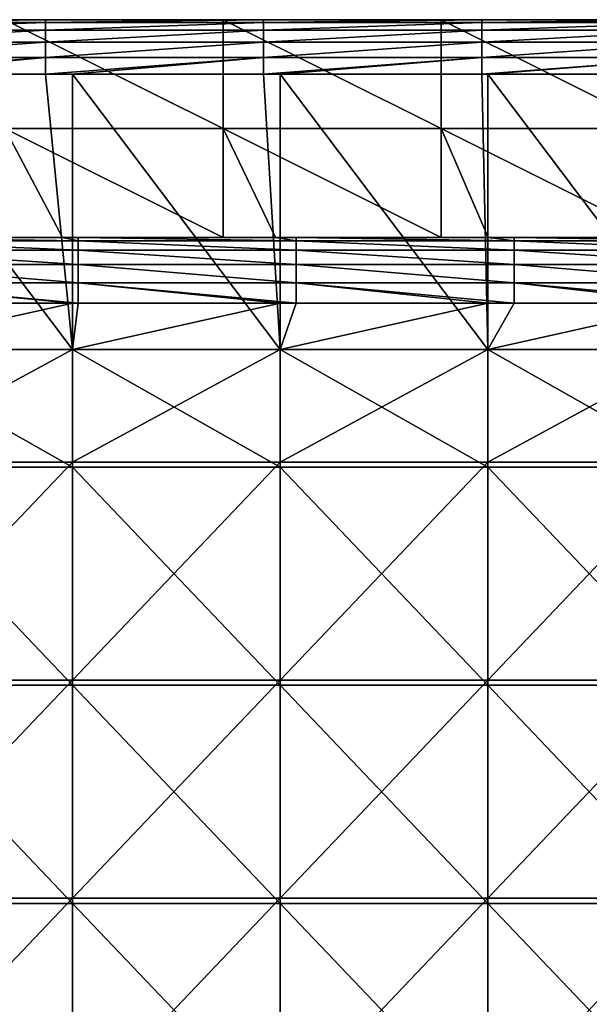
# Model space of a CAD drawing. Units: millimetres. Extents: x -302 to 302, y -262 to 240.
# Drawn here: x -219 to -167, y 150 to 240 of the extents above; entities that cross this region are included whole.
import ezdxf

# ---------------------------------------------------------------- set-up
doc = ezdxf.new("R2010")
doc.units = ezdxf.units.MM
doc.header["$LTSCALE"] = 65.185185
for name, color, linetype in [('102', 7, 'CONTINUOUS'), ('121', 7, 'CONTINUOUS'), ('135', 7, 'CONTINUOUS'), ('137', 7, 'CONTINUOUS'), ('142', 7, 'CONTINUOUS'), ('167', 7, 'CONTINUOUS'), ('174', 7, 'CONTINUOUS'), ('77', 7, 'CONTINUOUS'), ('80', 7, 'CONTINUOUS')]:
    doc.layers.add(name, color=color, linetype=linetype)

msp = doc.modelspace()

# ---------------------------------------------------------------- linework, layer by layer
at = {"layer": '102', "linetype": 'Continuous'}
for points in [[(-214.919, 220.257, 144.371), (-233.513, 220.257, 144.371), (-214.919, 220.257, 110.949), (-214.919, 220.257, 144.371)], [(-214.919, 220.257, 110.949), (-233.513, 220.257, 144.371), (-220.2, 220.257, 110.949), (-214.919, 220.257, 110.949)], [(-213.493, 220.257, 144.371), (-214.919, 220.257, 144.371), (-200.18, 220.257, 110.949), (-213.493, 220.257, 144.371)], [(-200.18, 220.257, 110.949), (-214.919, 220.257, 144.371), (-214.919, 220.257, 110.949), (-200.18, 220.257, 110.949)], [(-195.381, 220.257, 144.371), (-213.493, 220.257, 144.371), (-195.381, 220.257, 110.949), (-195.381, 220.257, 144.371)], [(-195.381, 220.257, 110.949), (-213.493, 220.257, 144.371), (-200.18, 220.257, 110.949), (-195.381, 220.257, 110.949)], [(-193.473, 220.257, 144.371), (-195.381, 220.257, 144.371), (-180.16, 220.257, 110.949), (-193.473, 220.257, 144.371)], [(-180.16, 220.257, 110.949), (-195.381, 220.257, 144.371), (-195.381, 220.257, 110.949), (-180.16, 220.257, 110.949)], [(-175.843, 220.257, 144.371), (-193.473, 220.257, 144.371), (-175.843, 220.257, 110.949), (-175.843, 220.257, 144.371)], [(-175.843, 220.257, 110.949), (-193.473, 220.257, 144.371), (-180.16, 220.257, 110.949), (-175.843, 220.257, 110.949)], [(-173.453, 220.257, 144.371), (-175.843, 220.257, 144.371), (-160.14, 220.257, 110.949), (-173.453, 220.257, 144.371)], [(-160.14, 220.257, 110.949), (-175.843, 220.257, 144.371), (-175.843, 220.257, 110.949), (-160.14, 220.257, 110.949)], [(-156.305, 220.257, 144.371), (-173.453, 220.257, 144.371), (-156.305, 220.257, 110.949), (-156.305, 220.257, 144.371)], [(-156.305, 220.257, 110.949), (-173.453, 220.257, 144.371), (-160.14, 220.257, 110.949), (-156.305, 220.257, 110.949)]]:
    msp.add_3dface(points, dxfattribs=at)
at = {"layer": '121', "linetype": 'Continuous'}
for points in [[(-200.18, 240.257, 110.949), (-200.18, 230.257, 110.949), (-220.2, 240.257, 110.949), (-200.18, 240.257, 110.949)], [(-220.2, 240.257, 110.949), (-200.18, 230.257, 110.949), (-220.2, 230.257, 110.949), (-220.2, 240.257, 110.949)], [(-180.16, 240.257, 110.949), (-180.16, 230.257, 110.949), (-200.18, 240.257, 110.949), (-180.16, 240.257, 110.949)], [(-200.18, 240.257, 110.949), (-180.16, 230.257, 110.949), (-200.18, 230.257, 110.949), (-200.18, 240.257, 110.949)], [(-160.14, 240.257, 110.949), (-160.14, 230.257, 110.949), (-180.16, 240.257, 110.949), (-160.14, 240.257, 110.949)], [(-180.16, 240.257, 110.949), (-160.14, 230.257, 110.949), (-180.16, 230.257, 110.949), (-180.16, 240.257, 110.949)], [(-200.18, 220.257, 110.949), (-214.919, 220.257, 110.949), (-220.2, 230.257, 110.949), (-200.18, 220.257, 110.949)], [(-200.18, 230.257, 110.949), (-200.18, 220.257, 110.949), (-220.2, 230.257, 110.949), (-200.18, 230.257, 110.949)], [(-214.919, 220.257, 110.949), (-220.2, 220.257, 110.949), (-220.2, 230.257, 110.949), (-214.919, 220.257, 110.949)], [(-180.16, 220.257, 110.949), (-195.381, 220.257, 110.949), (-200.18, 230.257, 110.949), (-180.16, 220.257, 110.949)], [(-180.16, 230.257, 110.949), (-180.16, 220.257, 110.949), (-200.18, 230.257, 110.949), (-180.16, 230.257, 110.949)], [(-195.381, 220.257, 110.949), (-200.18, 220.257, 110.949), (-200.18, 230.257, 110.949), (-195.381, 220.257, 110.949)], [(-160.14, 220.257, 110.949), (-175.843, 220.257, 110.949), (-180.16, 230.257, 110.949), (-160.14, 220.257, 110.949)], [(-160.14, 230.257, 110.949), (-160.14, 220.257, 110.949), (-180.16, 230.257, 110.949), (-160.14, 230.257, 110.949)], [(-175.843, 220.257, 110.949), (-180.16, 220.257, 110.949), (-180.16, 230.257, 110.949), (-175.843, 220.257, 110.949)]]:
    msp.add_3dface(points, dxfattribs=at)
at = {"layer": '135', "linetype": 'Continuous'}
for points in [[(-220.2, 240.257, 110.949), (-237.227, 240.257, 130.949), (-217.458, 240.257, 130.949), (-220.2, 240.257, 110.949)], [(-217.458, 240.257, 150.969), (-237.227, 240.257, 150.969), (-217.458, 240.257, 156.371), (-217.458, 240.257, 150.969)], [(-237.227, 240.257, 150.969), (-217.458, 240.257, 150.969), (-237.227, 240.257, 130.949), (-237.227, 240.257, 150.969)], [(-217.458, 240.257, 156.371), (-237.227, 240.257, 150.969), (-236.493, 240.257, 156.371), (-217.458, 240.257, 156.371)], [(-237.227, 240.257, 130.949), (-217.458, 240.257, 150.969), (-217.458, 240.257, 130.949), (-237.227, 240.257, 130.949)], [(-200.18, 240.257, 110.949), (-220.2, 240.257, 110.949), (-217.458, 240.257, 130.949), (-200.18, 240.257, 110.949)], [(-200.18, 240.257, 110.949), (-217.458, 240.257, 130.949), (-197.689, 240.257, 130.949), (-200.18, 240.257, 110.949)], [(-197.689, 240.257, 150.969), (-217.458, 240.257, 150.969), (-197.689, 240.257, 156.371), (-197.689, 240.257, 150.969)], [(-217.458, 240.257, 150.969), (-197.689, 240.257, 150.969), (-217.458, 240.257, 130.949), (-217.458, 240.257, 150.969)], [(-197.689, 240.257, 156.371), (-217.458, 240.257, 150.969), (-216.473, 240.257, 156.371), (-197.689, 240.257, 156.371)], [(-216.473, 240.257, 156.371), (-217.458, 240.257, 150.969), (-217.458, 240.257, 156.371), (-216.473, 240.257, 156.371)], [(-217.458, 240.257, 130.949), (-197.689, 240.257, 150.969), (-197.689, 240.257, 130.949), (-217.458, 240.257, 130.949)], [(-180.16, 240.257, 110.949), (-200.18, 240.257, 110.949), (-197.689, 240.257, 130.949), (-180.16, 240.257, 110.949)], [(-180.16, 240.257, 110.949), (-197.689, 240.257, 130.949), (-177.92, 240.257, 130.949), (-180.16, 240.257, 110.949)], [(-177.92, 240.257, 150.969), (-197.689, 240.257, 150.969), (-177.92, 240.257, 156.371), (-177.92, 240.257, 150.969)], [(-197.689, 240.257, 150.969), (-177.92, 240.257, 150.969), (-197.689, 240.257, 130.949), (-197.689, 240.257, 150.969)], [(-177.92, 240.257, 156.371), (-197.689, 240.257, 150.969), (-196.453, 240.257, 156.371), (-177.92, 240.257, 156.371)], [(-196.453, 240.257, 156.371), (-197.689, 240.257, 150.969), (-197.689, 240.257, 156.371), (-196.453, 240.257, 156.371)], [(-197.689, 240.257, 130.949), (-177.92, 240.257, 150.969), (-177.92, 240.257, 130.949), (-197.689, 240.257, 130.949)], [(-160.14, 240.257, 110.949), (-180.16, 240.257, 110.949), (-177.92, 240.257, 130.949), (-160.14, 240.257, 110.949)], [(-160.14, 240.257, 110.949), (-177.92, 240.257, 130.949), (-158.151, 240.257, 130.949), (-160.14, 240.257, 110.949)], [(-158.151, 240.257, 150.969), (-177.92, 240.257, 150.969), (-158.151, 240.257, 156.371), (-158.151, 240.257, 150.969)], [(-177.92, 240.257, 150.969), (-158.151, 240.257, 150.969), (-177.92, 240.257, 130.949), (-177.92, 240.257, 150.969)], [(-158.151, 240.257, 156.371), (-177.92, 240.257, 150.969), (-176.433, 240.257, 156.371), (-158.151, 240.257, 156.371)], [(-176.433, 240.257, 156.371), (-177.92, 240.257, 150.969), (-177.92, 240.257, 156.371), (-176.433, 240.257, 156.371)], [(-177.92, 240.257, 130.949), (-158.151, 240.257, 150.969), (-158.151, 240.257, 130.949), (-177.92, 240.257, 130.949)]]:
    msp.add_3dface(points, dxfattribs=at)
at = {"layer": '137', "linetype": 'Continuous'}
for points in [[(-233.065, 199.193, 161.371), (-214.004, 199.193, 161.371), (-233.065, 210, 161.371), (-233.065, 199.193, 161.371)], [(-233.065, 210, 161.371), (-214.004, 199.193, 161.371), (-214.004, 210, 161.371), (-233.065, 210, 161.371)], [(-214.004, 199.193, 161.371), (-194.943, 199.193, 161.371), (-214.004, 210, 161.371), (-214.004, 199.193, 161.371)], [(-214.004, 210, 161.371), (-194.943, 199.193, 161.371), (-194.943, 210, 161.371), (-214.004, 210, 161.371)], [(-194.943, 199.193, 161.371), (-175.883, 199.193, 161.371), (-194.943, 210, 161.371), (-194.943, 199.193, 161.371)], [(-194.943, 210, 161.371), (-175.883, 199.193, 161.371), (-175.883, 210, 161.371), (-194.943, 210, 161.371)], [(-175.883, 199.193, 161.371), (-156.822, 199.193, 161.371), (-175.883, 210, 161.371), (-175.883, 199.193, 161.371)], [(-175.883, 210, 161.371), (-156.822, 199.193, 161.371), (-156.822, 210, 161.371), (-175.883, 210, 161.371)], [(-233.065, 179.173, 161.371), (-214.004, 179.173, 161.371), (-233.065, 199.193, 161.371), (-233.065, 179.173, 161.371)], [(-233.065, 199.193, 161.371), (-214.004, 179.173, 161.371), (-214.004, 199.193, 161.371), (-233.065, 199.193, 161.371)], [(-214.004, 179.173, 161.371), (-194.943, 179.173, 161.371), (-214.004, 199.193, 161.371), (-214.004, 179.173, 161.371)], [(-214.004, 199.193, 161.371), (-194.943, 179.173, 161.371), (-194.943, 199.193, 161.371), (-214.004, 199.193, 161.371)], [(-194.943, 179.173, 161.371), (-175.883, 179.173, 161.371), (-194.943, 199.193, 161.371), (-194.943, 179.173, 161.371)], [(-194.943, 199.193, 161.371), (-175.883, 179.173, 161.371), (-175.883, 199.193, 161.371), (-194.943, 199.193, 161.371)], [(-175.883, 179.173, 161.371), (-156.822, 179.173, 161.371), (-175.883, 199.193, 161.371), (-175.883, 179.173, 161.371)], [(-175.883, 199.193, 161.371), (-156.822, 179.173, 161.371), (-156.822, 199.193, 161.371), (-175.883, 199.193, 161.371)], [(-233.065, 159.153, 161.371), (-214.004, 159.153, 161.371), (-233.065, 179.173, 161.371), (-233.065, 159.153, 161.371)], [(-233.065, 179.173, 161.371), (-214.004, 159.153, 161.371), (-214.004, 179.173, 161.371), (-233.065, 179.173, 161.371)], [(-214.004, 159.153, 161.371), (-194.943, 159.153, 161.371), (-214.004, 179.173, 161.371), (-214.004, 159.153, 161.371)], [(-214.004, 179.173, 161.371), (-194.943, 159.153, 161.371), (-194.943, 179.173, 161.371), (-214.004, 179.173, 161.371)], [(-194.943, 159.153, 161.371), (-175.883, 159.153, 161.371), (-194.943, 179.173, 161.371), (-194.943, 159.153, 161.371)], [(-194.943, 179.173, 161.371), (-175.883, 159.153, 161.371), (-175.883, 179.173, 161.371), (-194.943, 179.173, 161.371)], [(-175.883, 159.153, 161.371), (-156.822, 159.153, 161.371), (-175.883, 179.173, 161.371), (-175.883, 159.153, 161.371)], [(-175.883, 179.173, 161.371), (-156.822, 159.153, 161.371), (-156.822, 179.173, 161.371), (-175.883, 179.173, 161.371)], [(-233.065, 139.133, 161.371), (-214.004, 139.133, 161.371), (-233.065, 159.153, 161.371), (-233.065, 139.133, 161.371)], [(-233.065, 159.153, 161.371), (-214.004, 139.133, 161.371), (-214.004, 159.153, 161.371), (-233.065, 159.153, 161.371)], [(-214.004, 139.133, 161.371), (-194.943, 139.133, 161.371), (-214.004, 159.153, 161.371), (-214.004, 139.133, 161.371)], [(-214.004, 159.153, 161.371), (-194.943, 139.133, 161.371), (-194.943, 159.153, 161.371), (-214.004, 159.153, 161.371)], [(-194.943, 139.133, 161.371), (-175.883, 139.133, 161.371), (-194.943, 159.153, 161.371), (-194.943, 139.133, 161.371)], [(-194.943, 159.153, 161.371), (-175.883, 139.133, 161.371), (-175.883, 159.153, 161.371), (-194.943, 159.153, 161.371)], [(-175.883, 139.133, 161.371), (-156.822, 139.133, 161.371), (-175.883, 159.153, 161.371), (-175.883, 139.133, 161.371)], [(-175.883, 159.153, 161.371), (-156.822, 139.133, 161.371), (-156.822, 159.153, 161.371), (-175.883, 159.153, 161.371)]]:
    msp.add_3dface(points, dxfattribs=at)
at = {"layer": '142', "linetype": 'Continuous'}
for points in [[(-233.065, 210, 161.371), (-214.004, 210, 161.371), (-233.065, 235.257, 161.371), (-233.065, 210, 161.371)], [(-233.065, 235.257, 161.371), (-214.004, 210, 161.371), (-216.473, 235.257, 161.371), (-233.065, 235.257, 161.371)], [(-216.473, 235.257, 161.371), (-214.004, 210, 161.371), (-214.004, 235.257, 161.371), (-216.473, 235.257, 161.371)], [(-214.004, 210, 161.371), (-194.943, 210, 161.371), (-214.004, 235.257, 161.371), (-214.004, 210, 161.371)], [(-214.004, 235.257, 161.371), (-194.943, 210, 161.371), (-196.453, 235.257, 161.371), (-214.004, 235.257, 161.371)], [(-196.453, 235.257, 161.371), (-194.943, 210, 161.371), (-194.943, 235.257, 161.371), (-196.453, 235.257, 161.371)], [(-194.943, 210, 161.371), (-175.883, 210, 161.371), (-194.943, 235.257, 161.371), (-194.943, 210, 161.371)], [(-194.943, 235.257, 161.371), (-175.883, 210, 161.371), (-176.433, 235.257, 161.371), (-194.943, 235.257, 161.371)], [(-176.433, 235.257, 161.371), (-175.883, 210, 161.371), (-175.883, 235.257, 161.371), (-176.433, 235.257, 161.371)], [(-175.883, 210, 161.371), (-156.822, 210, 161.371), (-175.883, 235.257, 161.371), (-175.883, 210, 161.371)], [(-175.883, 235.257, 161.371), (-156.822, 210, 161.371), (-156.822, 235.257, 161.371), (-175.883, 235.257, 161.371)]]:
    msp.add_3dface(points, dxfattribs=at)
at = {"layer": '167', "linetype": 'Continuous'}
for points in [[(-233.513, 220.257, 144.371), (-214.919, 220.257, 144.371), (-213.493, 219.963, 146.225), (-233.513, 220.257, 144.371)], [(-233.513, 219.963, 146.225), (-233.513, 220.257, 144.371), (-213.493, 219.963, 146.225), (-233.513, 219.963, 146.225)], [(-233.513, 219.111, 147.897), (-233.513, 219.963, 146.225), (-213.493, 219.111, 147.897), (-233.513, 219.111, 147.897)], [(-213.493, 219.111, 147.897), (-233.513, 219.963, 146.225), (-213.493, 219.963, 146.225), (-213.493, 219.111, 147.897)], [(-214.919, 220.257, 144.371), (-213.493, 220.257, 144.371), (-213.493, 219.963, 146.225), (-214.919, 220.257, 144.371)], [(-213.493, 220.257, 144.371), (-195.381, 220.257, 144.371), (-193.473, 219.963, 146.225), (-213.493, 220.257, 144.371)], [(-213.493, 219.963, 146.225), (-213.493, 220.257, 144.371), (-193.473, 219.963, 146.225), (-213.493, 219.963, 146.225)], [(-213.493, 219.111, 147.897), (-213.493, 219.963, 146.225), (-193.473, 219.111, 147.897), (-213.493, 219.111, 147.897)], [(-193.473, 219.111, 147.897), (-213.493, 219.963, 146.225), (-193.473, 219.963, 146.225), (-193.473, 219.111, 147.897)], [(-195.381, 220.257, 144.371), (-193.473, 220.257, 144.371), (-193.473, 219.963, 146.225), (-195.381, 220.257, 144.371)], [(-193.473, 220.257, 144.371), (-175.843, 220.257, 144.371), (-173.453, 219.963, 146.225), (-193.473, 220.257, 144.371)], [(-193.473, 219.963, 146.225), (-193.473, 220.257, 144.371), (-173.453, 219.963, 146.225), (-193.473, 219.963, 146.225)], [(-193.473, 219.111, 147.897), (-193.473, 219.963, 146.225), (-173.453, 219.111, 147.897), (-193.473, 219.111, 147.897)], [(-173.453, 219.111, 147.897), (-193.473, 219.963, 146.225), (-173.453, 219.963, 146.225), (-173.453, 219.111, 147.897)], [(-175.843, 220.257, 144.371), (-173.453, 220.257, 144.371), (-173.453, 219.963, 146.225), (-175.843, 220.257, 144.371)], [(-173.453, 220.257, 144.371), (-156.305, 220.257, 144.371), (-153.433, 219.963, 146.225), (-173.453, 220.257, 144.371)], [(-173.453, 219.963, 146.225), (-173.453, 220.257, 144.371), (-153.433, 219.963, 146.225), (-173.453, 219.963, 146.225)], [(-173.453, 219.111, 147.897), (-173.453, 219.963, 146.225), (-153.433, 219.111, 147.897), (-173.453, 219.111, 147.897)], [(-153.433, 219.111, 147.897), (-173.453, 219.963, 146.225), (-153.433, 219.963, 146.225), (-153.433, 219.111, 147.897)], [(-233.513, 217.783, 149.225), (-233.513, 219.111, 147.897), (-213.493, 217.783, 149.225), (-233.513, 217.783, 149.225)], [(-213.493, 217.783, 149.225), (-233.513, 219.111, 147.897), (-213.493, 219.111, 147.897), (-213.493, 217.783, 149.225)], [(-213.493, 217.783, 149.225), (-213.493, 219.111, 147.897), (-193.473, 217.783, 149.225), (-213.493, 217.783, 149.225)], [(-193.473, 217.783, 149.225), (-213.493, 219.111, 147.897), (-193.473, 219.111, 147.897), (-193.473, 217.783, 149.225)], [(-193.473, 217.783, 149.225), (-193.473, 219.111, 147.897), (-173.453, 217.783, 149.225), (-193.473, 217.783, 149.225)], [(-173.453, 217.783, 149.225), (-193.473, 219.111, 147.897), (-173.453, 219.111, 147.897), (-173.453, 217.783, 149.225)], [(-173.453, 217.783, 149.225), (-173.453, 219.111, 147.897), (-153.433, 217.783, 149.225), (-173.453, 217.783, 149.225)], [(-153.433, 217.783, 149.225), (-173.453, 219.111, 147.897), (-153.433, 219.111, 147.897), (-153.433, 217.783, 149.225)], [(-233.513, 216.111, 150.077), (-233.513, 217.783, 149.225), (-213.493, 216.111, 150.077), (-233.513, 216.111, 150.077)], [(-213.493, 216.111, 150.077), (-233.513, 217.783, 149.225), (-213.493, 217.783, 149.225), (-213.493, 216.111, 150.077)], [(-213.493, 216.111, 150.077), (-213.493, 217.783, 149.225), (-193.473, 216.111, 150.077), (-213.493, 216.111, 150.077)], [(-193.473, 216.111, 150.077), (-213.493, 217.783, 149.225), (-193.473, 217.783, 149.225), (-193.473, 216.111, 150.077)], [(-193.473, 216.111, 150.077), (-193.473, 217.783, 149.225), (-173.453, 216.111, 150.077), (-193.473, 216.111, 150.077)], [(-173.453, 216.111, 150.077), (-193.473, 217.783, 149.225), (-173.453, 217.783, 149.225), (-173.453, 216.111, 150.077)], [(-173.453, 216.111, 150.077), (-173.453, 217.783, 149.225), (-153.433, 216.111, 150.077), (-173.453, 216.111, 150.077)], [(-153.433, 216.111, 150.077), (-173.453, 217.783, 149.225), (-153.433, 217.783, 149.225), (-153.433, 216.111, 150.077)], [(-213.493, 214.257, 150.371), (-214.004, 214.257, 150.371), (-233.513, 216.111, 150.077), (-213.493, 214.257, 150.371)], [(-213.493, 214.257, 150.371), (-233.513, 216.111, 150.077), (-213.493, 216.111, 150.077), (-213.493, 214.257, 150.371)], [(-214.004, 214.257, 150.371), (-233.065, 214.257, 150.371), (-233.513, 216.111, 150.077), (-214.004, 214.257, 150.371)], [(-193.473, 214.257, 150.371), (-194.943, 214.257, 150.371), (-213.493, 216.111, 150.077), (-193.473, 214.257, 150.371)], [(-193.473, 214.257, 150.371), (-213.493, 216.111, 150.077), (-193.473, 216.111, 150.077), (-193.473, 214.257, 150.371)], [(-194.943, 214.257, 150.371), (-213.493, 214.257, 150.371), (-213.493, 216.111, 150.077), (-194.943, 214.257, 150.371)], [(-173.453, 214.257, 150.371), (-175.883, 214.257, 150.371), (-193.473, 216.111, 150.077), (-173.453, 214.257, 150.371)], [(-173.453, 214.257, 150.371), (-193.473, 216.111, 150.077), (-173.453, 216.111, 150.077), (-173.453, 214.257, 150.371)], [(-175.883, 214.257, 150.371), (-193.473, 214.257, 150.371), (-193.473, 216.111, 150.077), (-175.883, 214.257, 150.371)], [(-153.433, 214.257, 150.371), (-156.822, 214.257, 150.371), (-173.453, 216.111, 150.077), (-153.433, 214.257, 150.371)], [(-153.433, 214.257, 150.371), (-173.453, 216.111, 150.077), (-153.433, 216.111, 150.077), (-153.433, 214.257, 150.371)], [(-156.822, 214.257, 150.371), (-173.453, 214.257, 150.371), (-173.453, 216.111, 150.077), (-156.822, 214.257, 150.371)]]:
    msp.add_3dface(points, dxfattribs=at)
at = {"layer": '174', "linetype": 'Continuous'}
for points in [[(-216.473, 240.257, 156.371), (-217.458, 240.257, 156.371), (-236.493, 240.012, 157.916), (-216.473, 240.257, 156.371)], [(-216.473, 240.257, 156.371), (-236.493, 240.012, 157.916), (-216.473, 240.012, 157.916), (-216.473, 240.257, 156.371)], [(-217.458, 240.257, 156.371), (-236.493, 240.257, 156.371), (-236.493, 240.012, 157.916), (-217.458, 240.257, 156.371)], [(-236.493, 240.012, 157.916), (-236.493, 239.302, 159.31), (-216.473, 240.012, 157.916), (-236.493, 240.012, 157.916)], [(-216.473, 240.012, 157.916), (-236.493, 239.302, 159.31), (-216.473, 239.302, 159.31), (-216.473, 240.012, 157.916)], [(-196.453, 240.257, 156.371), (-197.689, 240.257, 156.371), (-216.473, 240.012, 157.916), (-196.453, 240.257, 156.371)], [(-196.453, 240.257, 156.371), (-216.473, 240.012, 157.916), (-196.453, 240.012, 157.916), (-196.453, 240.257, 156.371)], [(-197.689, 240.257, 156.371), (-216.473, 240.257, 156.371), (-216.473, 240.012, 157.916), (-197.689, 240.257, 156.371)], [(-216.473, 240.012, 157.916), (-216.473, 239.302, 159.31), (-196.453, 240.012, 157.916), (-216.473, 240.012, 157.916)], [(-196.453, 240.012, 157.916), (-216.473, 239.302, 159.31), (-196.453, 239.302, 159.31), (-196.453, 240.012, 157.916)], [(-176.433, 240.257, 156.371), (-177.92, 240.257, 156.371), (-196.453, 240.012, 157.916), (-176.433, 240.257, 156.371)], [(-176.433, 240.257, 156.371), (-196.453, 240.012, 157.916), (-176.433, 240.012, 157.916), (-176.433, 240.257, 156.371)], [(-177.92, 240.257, 156.371), (-196.453, 240.257, 156.371), (-196.453, 240.012, 157.916), (-177.92, 240.257, 156.371)], [(-196.453, 240.012, 157.916), (-196.453, 239.302, 159.31), (-176.433, 240.012, 157.916), (-196.453, 240.012, 157.916)], [(-176.433, 240.012, 157.916), (-196.453, 239.302, 159.31), (-176.433, 239.302, 159.31), (-176.433, 240.012, 157.916)], [(-156.413, 240.257, 156.371), (-158.151, 240.257, 156.371), (-176.433, 240.012, 157.916), (-156.413, 240.257, 156.371)], [(-156.413, 240.257, 156.371), (-176.433, 240.012, 157.916), (-156.413, 240.012, 157.916), (-156.413, 240.257, 156.371)], [(-158.151, 240.257, 156.371), (-176.433, 240.257, 156.371), (-176.433, 240.012, 157.916), (-158.151, 240.257, 156.371)], [(-176.433, 240.012, 157.916), (-176.433, 239.302, 159.31), (-156.413, 240.012, 157.916), (-176.433, 240.012, 157.916)], [(-156.413, 240.012, 157.916), (-176.433, 239.302, 159.31), (-156.413, 239.302, 159.31), (-156.413, 240.012, 157.916)], [(-236.493, 239.302, 159.31), (-236.493, 238.196, 160.416), (-216.473, 239.302, 159.31), (-236.493, 239.302, 159.31)], [(-216.473, 239.302, 159.31), (-236.493, 238.196, 160.416), (-216.473, 238.196, 160.416), (-216.473, 239.302, 159.31)], [(-216.473, 239.302, 159.31), (-216.473, 238.196, 160.416), (-196.453, 239.302, 159.31), (-216.473, 239.302, 159.31)], [(-196.453, 239.302, 159.31), (-216.473, 238.196, 160.416), (-196.453, 238.196, 160.416), (-196.453, 239.302, 159.31)], [(-196.453, 239.302, 159.31), (-196.453, 238.196, 160.416), (-176.433, 239.302, 159.31), (-196.453, 239.302, 159.31)], [(-176.433, 239.302, 159.31), (-196.453, 238.196, 160.416), (-176.433, 238.196, 160.416), (-176.433, 239.302, 159.31)], [(-176.433, 239.302, 159.31), (-176.433, 238.196, 160.416), (-156.413, 239.302, 159.31), (-176.433, 239.302, 159.31)], [(-156.413, 239.302, 159.31), (-176.433, 238.196, 160.416), (-156.413, 238.196, 160.416), (-156.413, 239.302, 159.31)], [(-236.493, 238.196, 160.416), (-236.493, 236.802, 161.126), (-216.473, 238.196, 160.416), (-236.493, 238.196, 160.416)], [(-216.473, 238.196, 160.416), (-236.493, 236.802, 161.126), (-216.473, 236.802, 161.126), (-216.473, 238.196, 160.416)], [(-216.473, 238.196, 160.416), (-216.473, 236.802, 161.126), (-196.453, 238.196, 160.416), (-216.473, 238.196, 160.416)], [(-196.453, 238.196, 160.416), (-216.473, 236.802, 161.126), (-196.453, 236.802, 161.126), (-196.453, 238.196, 160.416)], [(-196.453, 238.196, 160.416), (-196.453, 236.802, 161.126), (-176.433, 238.196, 160.416), (-196.453, 238.196, 160.416)], [(-176.433, 238.196, 160.416), (-196.453, 236.802, 161.126), (-176.433, 236.802, 161.126), (-176.433, 238.196, 160.416)], [(-176.433, 238.196, 160.416), (-176.433, 236.802, 161.126), (-156.413, 238.196, 160.416), (-176.433, 238.196, 160.416)], [(-156.413, 238.196, 160.416), (-176.433, 236.802, 161.126), (-156.413, 236.802, 161.126), (-156.413, 238.196, 160.416)], [(-236.493, 235.257, 161.371), (-233.065, 235.257, 161.371), (-216.473, 236.802, 161.126), (-236.493, 235.257, 161.371)], [(-236.493, 236.802, 161.126), (-236.493, 235.257, 161.371), (-216.473, 236.802, 161.126), (-236.493, 236.802, 161.126)], [(-233.065, 235.257, 161.371), (-216.473, 235.257, 161.371), (-216.473, 236.802, 161.126), (-233.065, 235.257, 161.371)], [(-216.473, 235.257, 161.371), (-214.004, 235.257, 161.371), (-196.453, 236.802, 161.126), (-216.473, 235.257, 161.371)], [(-216.473, 236.802, 161.126), (-216.473, 235.257, 161.371), (-196.453, 236.802, 161.126), (-216.473, 236.802, 161.126)], [(-214.004, 235.257, 161.371), (-196.453, 235.257, 161.371), (-196.453, 236.802, 161.126), (-214.004, 235.257, 161.371)], [(-196.453, 235.257, 161.371), (-194.943, 235.257, 161.371), (-176.433, 236.802, 161.126), (-196.453, 235.257, 161.371)], [(-196.453, 236.802, 161.126), (-196.453, 235.257, 161.371), (-176.433, 236.802, 161.126), (-196.453, 236.802, 161.126)], [(-194.943, 235.257, 161.371), (-176.433, 235.257, 161.371), (-176.433, 236.802, 161.126), (-194.943, 235.257, 161.371)], [(-176.433, 235.257, 161.371), (-175.883, 235.257, 161.371), (-156.413, 236.802, 161.126), (-176.433, 235.257, 161.371)], [(-176.433, 236.802, 161.126), (-176.433, 235.257, 161.371), (-156.413, 236.802, 161.126), (-176.433, 236.802, 161.126)], [(-175.883, 235.257, 161.371), (-156.822, 235.257, 161.371), (-156.413, 236.802, 161.126), (-175.883, 235.257, 161.371)]]:
    msp.add_3dface(points, dxfattribs=at)
at = {"layer": '77', "linetype": 'Continuous'}
for points in [[(-214.004, 199.665, 150.371), (-233.065, 199.665, 150.371), (-214.004, 210, 150.371), (-214.004, 199.665, 150.371)], [(-214.004, 210, 150.371), (-233.065, 199.665, 150.371), (-233.065, 210, 150.371), (-214.004, 210, 150.371)], [(-194.943, 199.665, 150.371), (-214.004, 199.665, 150.371), (-194.943, 210, 150.371), (-194.943, 199.665, 150.371)], [(-194.943, 210, 150.371), (-214.004, 199.665, 150.371), (-214.004, 210, 150.371), (-194.943, 210, 150.371)], [(-175.883, 199.665, 150.371), (-194.943, 199.665, 150.371), (-175.883, 210, 150.371), (-175.883, 199.665, 150.371)], [(-175.883, 210, 150.371), (-194.943, 199.665, 150.371), (-194.943, 210, 150.371), (-175.883, 210, 150.371)], [(-156.822, 199.665, 150.371), (-175.883, 199.665, 150.371), (-156.822, 210, 150.371), (-156.822, 199.665, 150.371)], [(-156.822, 210, 150.371), (-175.883, 199.665, 150.371), (-175.883, 210, 150.371), (-156.822, 210, 150.371)], [(-214.004, 179.645, 150.371), (-233.065, 179.645, 150.371), (-214.004, 199.665, 150.371), (-214.004, 179.645, 150.371)], [(-214.004, 199.665, 150.371), (-233.065, 179.645, 150.371), (-233.065, 199.665, 150.371), (-214.004, 199.665, 150.371)], [(-194.943, 179.645, 150.371), (-214.004, 179.645, 150.371), (-194.943, 199.665, 150.371), (-194.943, 179.645, 150.371)], [(-194.943, 199.665, 150.371), (-214.004, 179.645, 150.371), (-214.004, 199.665, 150.371), (-194.943, 199.665, 150.371)], [(-175.883, 179.645, 150.371), (-194.943, 179.645, 150.371), (-175.883, 199.665, 150.371), (-175.883, 179.645, 150.371)], [(-175.883, 199.665, 150.371), (-194.943, 179.645, 150.371), (-194.943, 199.665, 150.371), (-175.883, 199.665, 150.371)], [(-156.822, 179.645, 150.371), (-175.883, 179.645, 150.371), (-156.822, 199.665, 150.371), (-156.822, 179.645, 150.371)], [(-156.822, 199.665, 150.371), (-175.883, 179.645, 150.371), (-175.883, 199.665, 150.371), (-156.822, 199.665, 150.371)], [(-214.004, 159.625, 150.371), (-233.065, 159.625, 150.371), (-214.004, 179.645, 150.371), (-214.004, 159.625, 150.371)], [(-214.004, 179.645, 150.371), (-233.065, 159.625, 150.371), (-233.065, 179.645, 150.371), (-214.004, 179.645, 150.371)], [(-194.943, 159.625, 150.371), (-214.004, 159.625, 150.371), (-194.943, 179.645, 150.371), (-194.943, 159.625, 150.371)], [(-194.943, 179.645, 150.371), (-214.004, 159.625, 150.371), (-214.004, 179.645, 150.371), (-194.943, 179.645, 150.371)], [(-175.883, 159.625, 150.371), (-194.943, 159.625, 150.371), (-175.883, 179.645, 150.371), (-175.883, 159.625, 150.371)], [(-175.883, 179.645, 150.371), (-194.943, 159.625, 150.371), (-194.943, 179.645, 150.371), (-175.883, 179.645, 150.371)], [(-156.822, 159.625, 150.371), (-175.883, 159.625, 150.371), (-156.822, 179.645, 150.371), (-156.822, 159.625, 150.371)], [(-156.822, 179.645, 150.371), (-175.883, 159.625, 150.371), (-175.883, 179.645, 150.371), (-156.822, 179.645, 150.371)], [(-214.004, 139.605, 150.371), (-233.065, 139.605, 150.371), (-214.004, 159.625, 150.371), (-214.004, 139.605, 150.371)], [(-214.004, 159.625, 150.371), (-233.065, 139.605, 150.371), (-233.065, 159.625, 150.371), (-214.004, 159.625, 150.371)], [(-194.943, 139.605, 150.371), (-214.004, 139.605, 150.371), (-194.943, 159.625, 150.371), (-194.943, 139.605, 150.371)], [(-194.943, 159.625, 150.371), (-214.004, 139.605, 150.371), (-214.004, 159.625, 150.371), (-194.943, 159.625, 150.371)], [(-175.883, 139.605, 150.371), (-194.943, 139.605, 150.371), (-175.883, 159.625, 150.371), (-175.883, 139.605, 150.371)], [(-175.883, 159.625, 150.371), (-194.943, 139.605, 150.371), (-194.943, 159.625, 150.371), (-175.883, 159.625, 150.371)], [(-156.822, 139.605, 150.371), (-175.883, 139.605, 150.371), (-156.822, 159.625, 150.371), (-156.822, 139.605, 150.371)], [(-156.822, 159.625, 150.371), (-175.883, 139.605, 150.371), (-175.883, 159.625, 150.371), (-156.822, 159.625, 150.371)]]:
    msp.add_3dface(points, dxfattribs=at)
at = {"layer": '80', "linetype": 'Continuous'}
for points in [[(-214.004, 210, 150.371), (-233.065, 210, 150.371), (-214.004, 214.257, 150.371), (-214.004, 210, 150.371)], [(-214.004, 214.257, 150.371), (-233.065, 210, 150.371), (-233.065, 214.257, 150.371), (-214.004, 214.257, 150.371)], [(-194.943, 210, 150.371), (-214.004, 210, 150.371), (-194.943, 214.257, 150.371), (-194.943, 210, 150.371)], [(-194.943, 214.257, 150.371), (-214.004, 210, 150.371), (-213.493, 214.257, 150.371), (-194.943, 214.257, 150.371)], [(-213.493, 214.257, 150.371), (-214.004, 210, 150.371), (-214.004, 214.257, 150.371), (-213.493, 214.257, 150.371)], [(-175.883, 210, 150.371), (-194.943, 210, 150.371), (-175.883, 214.257, 150.371), (-175.883, 210, 150.371)], [(-175.883, 214.257, 150.371), (-194.943, 210, 150.371), (-193.473, 214.257, 150.371), (-175.883, 214.257, 150.371)], [(-193.473, 214.257, 150.371), (-194.943, 210, 150.371), (-194.943, 214.257, 150.371), (-193.473, 214.257, 150.371)], [(-156.822, 210, 150.371), (-175.883, 210, 150.371), (-156.822, 214.257, 150.371), (-156.822, 210, 150.371)], [(-156.822, 214.257, 150.371), (-175.883, 210, 150.371), (-173.453, 214.257, 150.371), (-156.822, 214.257, 150.371)], [(-173.453, 214.257, 150.371), (-175.883, 210, 150.371), (-175.883, 214.257, 150.371), (-173.453, 214.257, 150.371)]]:
    msp.add_3dface(points, dxfattribs=at)

doc.saveas('drawing.dxf')
